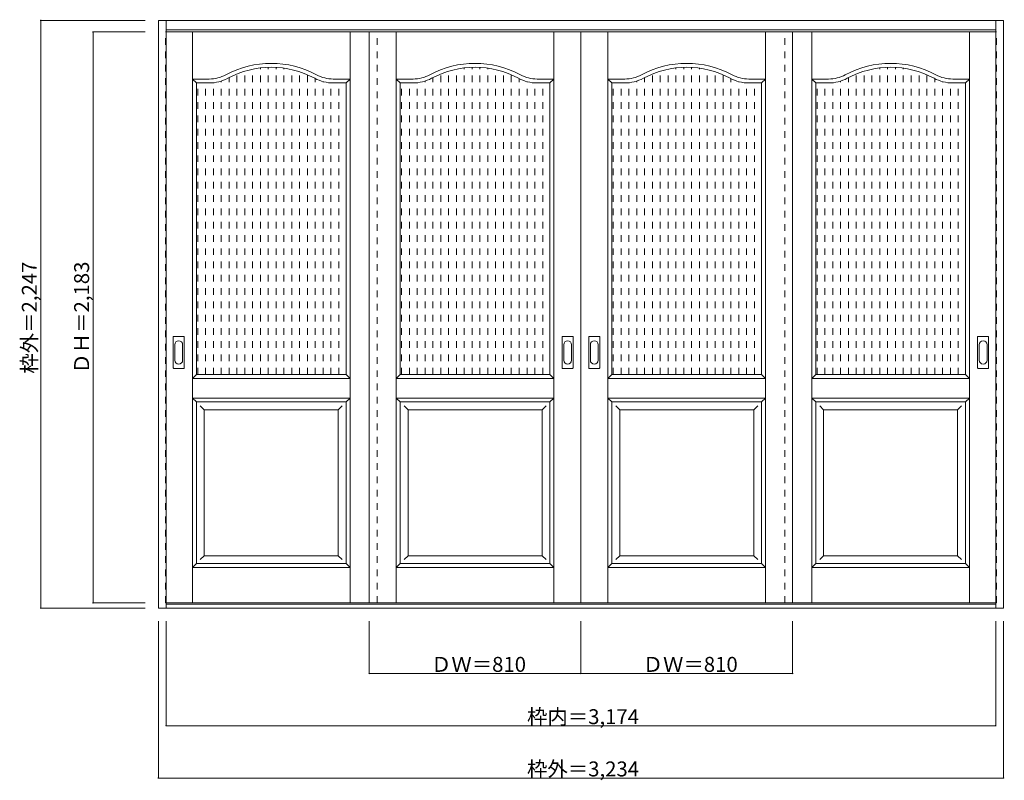
# Model space of a CAD drawing. Units: millimetres. Extents: x -2076 to 1692, y -1730 to 1179.
import ezdxf

# ---------------------------------------------------------------- set-up
doc = ezdxf.new("R2010")
doc.units = ezdxf.units.MM
doc.header["$LTSCALE"] = 30
doc.linetypes.add('JWW_DASHED1', pattern=[1.693333, 0.846667, -0.846667])
doc.layers.add('0-0', color=7, linetype='Continuous')
doc.layers.add('寸法', color=7, linetype='Continuous')

msp = doc.modelspace()

# ---------------------------------------------------------------- linework, layer by layer
at = {"layer": '0-0', "color": 92, "linetype": 'Continuous', "lineweight": 13}
for p, q in [((-1545, 1176), (1689, 1176)), ((-1545, -1071), (-1545, 1176)), ((-1515, -1071), (-1515, 1176)), ((1659, -1071), (1659, 1176)), ((1689, -1071), (1689, 1176)), ((-1515, 1140), (1659, 1140)), ((-1515, 1132), (72, 1132)), ((-738, -1051), (-738, 1132)), ((72, -1051), (72, 1132)), ((1659, 1132), (72, 1132)), ((882, -1051), (882, 1132)), ((-1399.5, -178), (-1399.5, 937)), ((-1399.5, 937), (-1350.5, 937)), ((-826.5, 937), (-875.5, 937)), ((-826.5, -178), (-826.5, 937)), ((-619.5, -178), (-619.5, 937)), ((-619.5, 937), (-570.5, 937)), ((-46.5, 937), (-95.5, 937)), ((-46.5, -178), (-46.5, 937)), ((190.5, -178), (190.5, 937)), ((190.5, 937), (239.5, 937)), ((763.5, 937), (714.5, 937)), ((763.5, -178), (763.5, 937)), ((970.5, -178), (970.5, 937)), ((970.5, 937), (1019.5, 937)), ((1543.5, 937), (1494.5, 937)), ((1543.5, -178), (1543.5, 937)), ((-1488, -153), (-1488, -34)), ((-1447.5, -32.5), (-1486.5, -32.5)), ((-1446, -153), (-1446, -34)), ((0, -153), (0, -34)), ((40.5, -32.5), (1.5, -32.5)), ((42, -153), (42, -34)), ((102, -153), (102, -34)), ((142.5, -32.5), (103.5, -32.5)), ((144, -153), (144, -34)), ((1590, -153), (1590, -34)), ((1630.5, -32.5), (1591.5, -32.5)), ((1632, -153), (1632, -34)), ((-1486.5, -154.5), (-1447.5, -154.5)), ((-1399.5, -178), (-826.5, -178)), ((-619.5, -178), (-46.5, -178)), ((1.5, -154.5), (40.5, -154.5)), ((103.5, -154.5), (142.5, -154.5)), ((190.5, -178), (763.5, -178)), ((970.5, -178), (1543.5, -178)), ((1591.5, -154.5), (1630.5, -154.5)), ((-1399.5, -901), (-1399.5, -283)), ((-1399.5, -283), (-826.5, -283)), ((-826.5, -901), (-826.5, -283)), ((-619.5, -901), (-619.5, -283)), ((-619.5, -283), (-46.5, -283)), ((-46.5, -901), (-46.5, -283)), ((190.5, -901), (190.5, -283)), ((190.5, -283), (763.5, -283)), ((763.5, -901), (763.5, -283)), ((970.5, -901), (970.5, -283)), ((970.5, -283), (1543.5, -283)), ((1543.5, -901), (1543.5, -283)), ((-1399.5, -901), (-826.5, -901)), ((-619.5, -901), (-46.5, -901)), ((190.5, -901), (763.5, -901)), ((970.5, -901), (1543.5, -901)), ((-1515, -1051), (72, -1051)), ((1659, -1051), (72, -1051)), ((1689, -1071), (-1545, -1071)), ((1659, -1056), (-1515, -1056))]:
    msp.add_line(p, q, dxfattribs=at)
at = {"layer": '0-0', "color": 120, "linetype": 'JWW_DASHED1', "lineweight": 5}
for p, q in [((-1518, -1051), (-1518, 1132)), ((-1518, 1132), (-1515, 1132)), ((-708, -1051), (-708, 1132)), ((852, -1051), (852, 1132)), ((1662, 1132), (1659, 1132)), ((1662, -1051), (1662, 1132)), ((-1214.4, -178), (-1214.4, 982)), ((-1184.4, -178), (-1184.4, 989.6)), ((-1154.4, -178), (-1154.4, 994.5)), ((-1124.4, -178), (-1124.4, 996.8)), ((-1094.4, -178), (-1094.4, 996.5)), ((-1064.4, -178), (-1064.4, 993.6)), ((-1034.4, -178), (-1034.4, 988)), ((-1004.4, -178), (-1004.4, 979.7)), ((-434.4, -178), (-434.4, 982)), ((-404.4, -178), (-404.4, 989.6)), ((-374.4, -178), (-374.4, 994.5)), ((-344.4, -178), (-344.4, 996.8)), ((-314.4, -178), (-314.4, 996.5)), ((-284.4, -178), (-284.4, 993.6)), ((-254.4, -178), (-254.4, 988)), ((-224.4, -178), (-224.4, 979.7)), ((375.6, -178), (375.6, 982)), ((405.6, -178), (405.6, 989.6)), ((435.6, -178), (435.6, 994.5)), ((465.6, -178), (465.6, 996.8)), ((495.6, -178), (495.6, 996.5)), ((525.6, -178), (525.6, 993.6)), ((555.6, -178), (555.6, 988)), ((585.6, -178), (585.6, 979.7)), ((1155.6, -178), (1155.6, 982)), ((1185.6, -178), (1185.6, 989.6)), ((1215.6, -178), (1215.6, 994.5)), ((1245.6, -178), (1245.6, 996.8)), ((1275.6, -178), (1275.6, 996.5)), ((1305.6, -178), (1305.6, 993.6)), ((1335.6, -178), (1335.6, 988)), ((1365.6, -178), (1365.6, 979.7)), ((-1304.4, -178), (-1304.4, 944.2)), ((-1274.4, -178), (-1274.4, 957.5)), ((-1244.4, -178), (-1244.4, 971.4)), ((-974.4, -178), (-974.4, 968.3)), ((-944.4, -178), (-944.4, 953.7)), ((-914.4, -178), (-914.4, 942.1)), ((-524.4, -178), (-524.4, 944.2)), ((-494.4, -178), (-494.4, 957.5)), ((-464.4, -178), (-464.4, 971.4)), ((-194.4, -178), (-194.4, 968.3)), ((-164.4, -178), (-164.4, 953.7)), ((-134.4, -178), (-134.4, 942.1)), ((285.6, -178), (285.6, 944.2)), ((315.6, -178), (315.6, 957.5)), ((345.6, -178), (345.6, 971.4)), ((615.6, -178), (615.6, 968.3)), ((645.6, -178), (645.6, 953.7)), ((675.6, -178), (675.6, 942.1)), ((1065.6, -178), (1065.6, 944.2)), ((1095.6, -178), (1095.6, 957.5)), ((1125.6, -178), (1125.6, 971.4)), ((1395.6, -178), (1395.6, 968.3)), ((1425.6, -178), (1425.6, 953.7)), ((1455.6, -178), (1455.6, 942.1)), ((-1394.4, -178), (-1394.4, 937)), ((-1364.4, -178), (-1364.4, 937)), ((-1334.4, -178), (-1334.4, 937.8)), ((-884.4, -178), (-884.4, 937.2)), ((-854.4, -178), (-854.4, 937)), ((-614.4, -178), (-614.4, 937)), ((-584.4, -178), (-584.4, 937)), ((-554.4, -178), (-554.4, 937.8)), ((-104.4, -178), (-104.4, 937.2)), ((-74.4, -178), (-74.4, 937)), ((195.6, -178), (195.6, 937)), ((225.6, -178), (225.6, 937)), ((255.6, -178), (255.6, 937.8)), ((705.6, -178), (705.6, 937.2)), ((735.6, -178), (735.6, 937)), ((975.6, -178), (975.6, 937)), ((1005.6, -178), (1005.6, 937)), ((1035.6, -178), (1035.6, 937.8)), ((1485.6, -178), (1485.6, 937.2)), ((1515.6, -178), (1515.6, 937)), ((-1515, -1051), (-1518, -1051)), ((1659, -1051), (1662, -1051))]:
    msp.add_line(p, q, dxfattribs=at)
at = {"layer": '0-0', "color": 7, "linetype": 'Continuous', "lineweight": 9}
for p, q in [((-1414.5, -1051), (-1414.5, 1132)), ((-811.5, -1051), (-811.5, 1132)), ((-634.5, -1051), (-634.5, 1132)), ((-31.5, -1051), (-31.5, 1132)), ((175.5, -1051), (175.5, 1132)), ((778.5, -1051), (778.5, 1132)), ((955.5, -1051), (955.5, 1132)), ((1558.5, -1051), (1558.5, 1132)), ((-1414.5, 952), (-1350.5, 952)), ((-1399.5, 937), (-1414.5, 952)), ((-811.5, 952), (-875.5, 952)), ((-826.5, 937), (-811.5, 952)), ((-634.5, 952), (-570.5, 952)), ((-619.5, 937), (-634.5, 952)), ((-31.5, 952), (-95.5, 952)), ((-46.5, 937), (-31.5, 952)), ((175.5, 952), (239.5, 952)), ((190.5, 937), (175.5, 952)), ((778.5, 952), (714.5, 952)), ((763.5, 937), (778.5, 952)), ((955.5, 952), (1019.5, 952)), ((970.5, 937), (955.5, 952)), ((1558.5, 952), (1494.5, 952)), ((1543.5, 937), (1558.5, 952)), ((-1482, -63.9), (-1482, -123.1)), ((-1452, -123.1), (-1452, -63.9)), ((6, -63.9), (6, -123.1)), ((36, -123.1), (36, -63.9)), ((108, -63.9), (108, -123.1)), ((138, -123.1), (138, -63.9)), ((1596, -63.9), (1596, -123.1)), ((1626, -123.1), (1626, -63.9)), ((-1399.5, -178), (-1414.5, -193)), ((-826.5, -178), (-811.5, -193)), ((-619.5, -178), (-634.5, -193)), ((-46.5, -178), (-31.5, -193)), ((190.5, -178), (175.5, -193)), ((763.5, -178), (778.5, -193)), ((970.5, -178), (955.5, -193)), ((1543.5, -178), (1558.5, -193)), ((-1414.5, -193), (-811.5, -193)), ((-634.5, -193), (-31.5, -193)), ((175.5, -193), (778.5, -193)), ((955.5, -193), (1558.5, -193)), ((-1414.5, -268), (-811.5, -268)), ((-1414.5, -268), (-1399.5, -283)), ((-1384.5, -298), (-1369.5, -313)), ((-841.5, -298), (-856.5, -313)), ((-811.5, -268), (-826.5, -283)), ((-634.5, -268), (-31.5, -268)), ((-634.5, -268), (-619.5, -283)), ((-604.5, -298), (-589.5, -313)), ((-61.5, -298), (-76.5, -313)), ((-31.5, -268), (-46.5, -283)), ((175.5, -268), (778.5, -268)), ((175.5, -268), (190.5, -283)), ((205.5, -298), (220.5, -313)), ((748.5, -298), (733.5, -313)), ((778.5, -268), (763.5, -283)), ((955.5, -268), (1558.5, -268)), ((955.5, -268), (970.5, -283)), ((985.5, -298), (1000.5, -313)), ((1528.5, -298), (1513.5, -313)), ((1558.5, -268), (1543.5, -283)), ((-1369.5, -313), (-856.5, -313)), ((-1369.5, -871), (-1369.5, -313)), ((-856.5, -871), (-856.5, -313)), ((-589.5, -313), (-76.5, -313)), ((-589.5, -871), (-589.5, -313)), ((-76.5, -871), (-76.5, -313)), ((220.5, -313), (733.5, -313)), ((220.5, -871), (220.5, -313)), ((733.5, -871), (733.5, -313)), ((1000.5, -313), (1513.5, -313)), ((1000.5, -871), (1000.5, -313)), ((1513.5, -871), (1513.5, -313)), ((-1399.5, -901), (-1414.5, -916)), ((-1369.5, -871), (-1384.5, -886)), ((-1369.5, -871), (-856.5, -871)), ((-856.5, -871), (-841.5, -886)), ((-826.5, -901), (-811.5, -916)), ((-619.5, -901), (-634.5, -916)), ((-589.5, -871), (-604.5, -886)), ((-589.5, -871), (-76.5, -871)), ((-76.5, -871), (-61.5, -886)), ((-46.5, -901), (-31.5, -916)), ((190.5, -901), (175.5, -916)), ((220.5, -871), (205.5, -886)), ((220.5, -871), (733.5, -871)), ((733.5, -871), (748.5, -886)), ((763.5, -901), (778.5, -916)), ((970.5, -901), (955.5, -916)), ((1000.5, -871), (985.5, -886)), ((1000.5, -871), (1513.5, -871)), ((1513.5, -871), (1528.5, -886)), ((1543.5, -901), (1558.5, -916)), ((-1414.5, -916), (-811.5, -916)), ((-634.5, -916), (-31.5, -916)), ((175.5, -916), (778.5, -916)), ((955.5, -916), (1558.5, -916))]:
    msp.add_line(p, q, dxfattribs=at)
for centre, radius, start, end in [((-1113, 647), 365, 61.6423, 118.3577), ((-333, 647), 365, 61.6423, 118.3577), ((477, 647), 365, 61.6423, 118.3577), ((1257, 647), 365, 61.6423, 118.3577), ((-1350.5, 1087), 135, 270, 298.3577), ((-875.5, 1087), 135, 241.6423, 270), ((-570.5, 1087), 135, 270, 298.3577), ((-95.5, 1087), 135, 241.6423, 270), ((239.5, 1087), 135, 270, 298.3577), ((714.5, 1087), 135, 241.6423, 270), ((1019.5, 1087), 135, 270, 298.3577), ((1494.5, 1087), 135, 241.6423, 270), ((-1467, -63.9), 15, 0, 180), ((21, -63.9), 15, 0, 180), ((123, -63.9), 15, 0, 180), ((1611, -63.9), 15, 0, 180), ((-1467, -123.1), 15, 180, 0), ((21, -123.1), 15, 180, 0), ((123, -123.1), 15, 180, 0), ((1611, -123.1), 15, 180, 0)]:
    msp.add_arc(centre, radius, start, end, dxfattribs=at)
at = {"layer": '0-0', "color": 92, "linetype": 'Continuous', "lineweight": 13}
for centre, radius, start, end in [((-1113, 647), 350, 61.6423, 118.3577), ((-333, 647), 350, 61.6423, 118.3577), ((477, 647), 350, 61.6423, 118.3577), ((1257, 647), 350, 61.6423, 118.3577), ((-1350.5, 1087), 150, 270, 298.3577), ((-875.5, 1087), 150, 241.6423, 270), ((-570.5, 1087), 150, 270, 298.3577), ((-95.5, 1087), 150, 241.6423, 270), ((239.5, 1087), 150, 270, 298.3577), ((714.5, 1087), 150, 241.6423, 270), ((1019.5, 1087), 150, 270, 298.3577), ((1494.5, 1087), 150, 241.6423, 270), ((-1486.5, -34), 1.5, 90, 180), ((-1447.5, -34), 1.5, 0, 90), ((1.5, -34), 1.5, 90, 180), ((40.5, -34), 1.5, 0, 90), ((103.5, -34), 1.5, 90, 180), ((142.5, -34), 1.5, 0, 90), ((1591.5, -34), 1.5, 90, 180), ((1630.5, -34), 1.5, 0, 90), ((-1486.5, -153), 1.5, 180, 270), ((-1447.5, -153), 1.5, 270, 0), ((1.5, -153), 1.5, 180, 270), ((40.5, -153), 1.5, 270, 0), ((103.5, -153), 1.5, 180, 270), ((142.5, -153), 1.5, 270, 0), ((1591.5, -153), 1.5, 180, 270), ((1630.5, -153), 1.5, 270, 0)]:
    msp.add_arc(centre, radius, start, end, dxfattribs=at)
at = {"layer": '寸法', "color": 120, "linetype": 'Continuous', "lineweight": 5}
for p, q in [((-1995, 1176), (-1595, 1176)), ((-1995, 1176), (-1995, -1071)), ((-1795, 1132), (-1595, 1132)), ((-1795, 1132), (-1795, -1051)), ((-1795, -1051), (-1595, -1051)), ((-1995, -1071), (-1595, -1071)), ((-1545, -1721), (-1545, -1121)), ((-1515, -1521), (-1515, -1121)), ((-738, -1321), (-738, -1121)), ((72, -1321), (72, -1121)), ((882, -1321), (882, -1121)), ((1659, -1521), (1659, -1121)), ((1689, -1721), (1689, -1121)), ((-738, -1321), (882, -1321)), ((-1515, -1521), (1659, -1521)), ((-1545, -1721), (1689, -1721))]:
    msp.add_line(p, q, dxfattribs=at)
at = {"layer": '寸法', "color": 7, "linetype": 'Continuous', "lineweight": 9, "const_width": 3}
for points in [[(-1993.5, 1176, 0.414214), (-1995, 1177.5, 0.414214), (-1996.5, 1176, 0.414214), (-1995, 1174.5, 0.414214)], [(-1793.5, 1132, 0.414214), (-1795, 1133.5, 0.414214), (-1796.5, 1132, 0.414214), (-1795, 1130.5, 0.414214)], [(-1793.5, -1051, 0.414214), (-1795, -1049.5, 0.414214), (-1796.5, -1051, 0.414214), (-1795, -1052.5, 0.414214)], [(-1993.5, -1071, 0.414214), (-1995, -1069.5, 0.414214), (-1996.5, -1071, 0.414214), (-1995, -1072.5, 0.414214)], [(-736.5, -1321, 0.414214), (-738, -1319.5, 0.414214), (-739.5, -1321, 0.414214), (-738, -1322.5, 0.414214)], [(73.5, -1321, 0.414214), (72, -1319.5, 0.414214), (70.5, -1321, 0.414214), (72, -1322.5, 0.414214)], [(883.5, -1321, 0.414214), (882, -1319.5, 0.414214), (880.5, -1321, 0.414214), (882, -1322.5, 0.414214)], [(-1513.5, -1521, 0.414214), (-1515, -1519.5, 0.414214), (-1516.5, -1521, 0.414214), (-1515, -1522.5, 0.414214)], [(1660.5, -1521, 0.414214), (1659, -1519.5, 0.414214), (1657.5, -1521, 0.414214), (1659, -1522.5, 0.414214)], [(-1543.5, -1721, 0.414214), (-1545, -1719.5, 0.414214), (-1546.5, -1721, 0.414214), (-1545, -1722.5, 0.414214)], [(1690.5, -1721, 0.414214), (1689, -1719.5, 0.414214), (1687.5, -1721, 0.414214), (1689, -1722.5, 0.414214)]]:
    msp.add_lwpolyline(points, format="xyb", close=True, dxfattribs=at)

# ---------------------------------------------------------------- texts
at = {"layer": '寸法', "color": 7, "linetype": 'Continuous', "lineweight": 70, "char_height": 57.15, "width": 412.5, "attachment_point": 7, "rotation": 90}
for s, insert in [('{\\fＭＳ ゴシック|b0|i0|c128|p49;枠外＝2,247}', (-2010, -174.7)), ('{\\fＭＳ ゴシック|b0|i0|c128|p49;ＤＨ＝2,183}', (-1810, -174.7))]:
    msp.add_mtext(s, dxfattribs=dict(at, insert=insert))
at = {"layer": '寸法', "color": 7, "linetype": 'Continuous', "lineweight": 211, "char_height": 57.15, "attachment_point": 7}
for s, insert, width in [('{\\fＭＳ ゴシック|b0|i0|c128|p49;ＤＷ＝810}', (-501.8, -1315), 337.5), ('{\\fＭＳ ゴシック|b0|i0|c128|p49;ＤＷ＝810}', (308.2, -1315), 337.5), ('{\\fＭＳ ゴシック|b0|i0|c128|p49;枠内＝3,174}', (-134.3, -1515), 412.5), ('{\\fＭＳ ゴシック|b0|i0|c128|p49;枠外＝3,234}', (-134.3, -1715), 412.5)]:
    msp.add_mtext(s, dxfattribs=dict(at, insert=insert, width=width))

doc.saveas('drawing.dxf')
